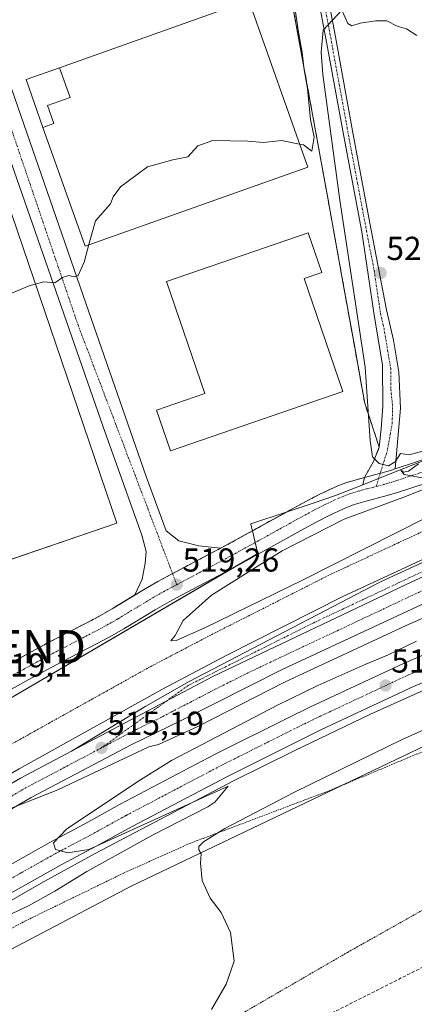
# Model space of a CAD drawing. Units: metres. Extents: x 576509 to 579944, y 4749677 to 4752031.
# Drawn here: x 577885 to 578004, y 4750814 to 4751111 of the extents above; entities that cross this region are included whole.
import ezdxf
from ezdxf.enums import TextEntityAlignment as Align

# ---------------------------------------------------------------- set-up
doc = ezdxf.new("R2010")
doc.units = ezdxf.units.M
doc.header["$MEASUREMENT"] = 0
for name, pattern in [('TRAZO_Y_PUNTO', [1, 0.5, -0.25, 0, -0.25]), ('TRAZOS', [0.75, 0.5, -0.25]), ('TRAZOSX2', [1.5, 1, -0.5])]:
    doc.linetypes.add(name, pattern=pattern)
doc.layers.get('0').update_dxf_attribs({"lineweight": 5})
for name, color, linetype, lineweight in [('Alambrada', 19, 'TRAZOS', 0), ('Arcén (en calzada doble)', 9, 'Continuous', 13), ('Camino', 19, 'Continuous', 0), ('Camino Cxs', 19, 'Continuous', 0), ('Camino eje', 39, 'TRAZO_Y_PUNTO', 13), ('Carretera de calzada doble', 1, 'Continuous', 13), ('Carretera de calzada doble Cxs', 1, 'Continuous', 13), ('Carretera de calzada doble eje', 1, 'TRAZO_Y_PUNTO', 0), ('Carretera de calzada única', 19, 'Continuous', 13), ('Carretera de calzada única Cxs', 19, 'Continuous', 13), ('Carretera de calzada única eje', 19, 'TRAZO_Y_PUNTO', 0), ('Carátula', 7, 'Continuous', 5), ('Conducción de hidrocarburos lineal', 6, 'TRAZOSX2', 0), ('Curva de nivel normal', 36, 'Continuous', 0), ('Edificación industrial', 135, 'Continuous', 13), ('Edificación industrial Cxs', 135, 'Continuous', 13), ('Núcleo urbano', 19, 'Continuous', 0), ('Núcleo urbano CxS', 19, 'Continuous', 0), ('Obra de contención lineal', 1, 'TRAZOSX2', 13), ('Prado', 92, 'Continuous', 0), ('Prado CxS', 92, 'Continuous', 0), ('Punto de cota en terreno', 7, 'Continuous', 0), ('Recinto industrial', 135, 'TRAZOSX2', 0), ('Recinto industrial CxS', 135, 'Continuous', 0), ('Rótulo de punto de cota en terreno', 19, 'Continuous', 0), ('Torre de tendido puntual', 7, 'Continuous', 0), ('Vía urbana Cxs', 5, 'Continuous', 0), ('Vía urbana eje', 5, 'TRAZO_Y_PUNTO', 0)]:
    doc.layers.add(name, color=color, linetype=linetype, lineweight=lineweight)
doc.styles.add('Arial', font='txt', dxfattribs={"height": 0.2})

# ---------------------------------------------------------------- blocks, each defined once
blk = doc.blocks.new('*U150')
at = {"layer": 'Prado CxS', "color": 92, "linetype": 'Continuous', "lineweight": 0}
blk.add_polyline3d([(577769.77, 4750645.61, 511.11), (577764.7, 4750659.72, 512.47), (577761.32, 4750669.13, 513.44), (577757.71, 4750679.2, 515.12), (577754.33, 4750688.61, 516.51), (577750.96, 4750698.03, 517.89), (577749.28, 4750702.73, 517.9), (577747.6, 4750707.44, 517.85), (577745.92, 4750712.15, 517.9), (577744.24, 4750716.86, 517.97), (577743.2, 4750719.79, 517.98), (577741.54, 4750724.51, 517.92), (577739.88, 4750729.22, 517.79), (577738.84, 4750732.18, 517.51), (577738.22, 4750733.94, 517.17), (577736.57, 4750738.66, 515.01), (577734.92, 4750743.38, 512.89), (577734.81, 4750743.68, 512.82), (577807.28, 4750788.47, 515.18), (577846.06, 4750811.33, 516.11), (577918.95, 4750849.65, 518.66), (578078.61, 4750925.92, 519.63)], dxfattribs=at)
blk = doc.blocks.new('*U161')
at = {"layer": 'Prado CxS', "color": 92, "linetype": 'Continuous', "lineweight": 0}
blk.add_polyline3d([(578341.64, 4751156.54, 508.28), (578254.09, 4751093.61, 513.19), (578188.82, 4751054.75, 519.01), (578174.25, 4751065.16, 520.82), (578146.55, 4751064.24, 518.43), (578103.16, 4751024.54, 519.32), (578084.75, 4751012.8, 520.29), (578031.96, 4750987.85, 520.17), (578000.34, 4750975.31, 519.91), (577988.78, 4750970.72, 519.83), (577989.31, 4750972.93, 519.83), (577991.99, 4750977.76, 519.92), (577993.78, 4750982.05, 520.13), (577989.39, 4750995.37, 518.99), (577988.62, 4750999.67, 518.49), (577986.46, 4751011.63, 517.18), (577983.09, 4751030.31, 517.49), (577978.24, 4751057.25, 516.85), (577965.24, 4751128.72, 514.11)], dxfattribs=at)
blk = doc.blocks.new('*U164')
at = {"layer": 'Núcleo urbano CxS', "color": 19, "linetype": 'Continuous', "lineweight": 0}
for points in [[(578307.26, 4751048.46, 513.3), (578249.37, 4751003.46, 518.15), (578175.72, 4750970.01, 522.02), (578078.61, 4750925.92, 519.63), (577918.95, 4750849.65, 518.66), (577846.06, 4750811.33, 516.11), (577807.28, 4750788.47, 515.18), (577734.81, 4750743.68, 512.82), (577696.15, 4750710.01, 511.81), (577648.52, 4750659.21, 505.04)], [(577590.24, 4750702.65, 502.1), (577668.76, 4750754.14, 513.22), (577719.56, 4750798.92, 517.8), (577701.48, 4750839.39, 516.4), (577746.22, 4750849.09, 516.64), (577762.1, 4750841.92, 517.22), (577797.96, 4750860.98, 517.47), (577873.68, 4750901.21, 518.87), (577957.13, 4750950.03, 519.49), (577955.51, 4750956.84, 519.49), (577955.06, 4750958.73, 519.5), (577955, 4750958.97, 519.5), (577965.97, 4750962.62, 519.6), (577973.81, 4750965.22, 519.68), (577980.61, 4750967.48, 519.73), (577988.78, 4750970.72, 519.83), (578000.34, 4750975.31, 519.91), (578031.96, 4750987.85, 520.17)]]:
    blk.add_polyline3d(points, dxfattribs=at)
blk = doc.blocks.new('*U194')
at = {"layer": 'Curva de nivel normal', "color": 36, "linetype": 'Continuous', "lineweight": 0}
blk.add_polyline3d([(578026.69, 4750905.47, 520), (578000.83, 4750894, 520), (577968.23, 4750878, 520), (577947.2, 4750866.99, 520), (577940.76, 4750863.01, 520), (577939.34, 4750861.64, 520), (577939.33, 4750860.58, 520), (577940.03, 4750859.38, 520), (577939.82, 4750856.57, 520), (577940.34, 4750851.38, 520), (577942.74, 4750846.01, 520), (577946.09, 4750841.71, 520), (577948.86, 4750835.69, 520), (577950.03, 4750826.96, 520), (577947.62, 4750820.02, 520), (577943.18, 4750812.44, 520)], dxfattribs=at)
blk = doc.blocks.new('*U202')
at = {"layer": 'Curva de nivel normal', "color": 36, "linetype": 'Continuous', "lineweight": 0}
blk.add_polyline3d([(577879.81, 4750839.86, 515), (577887.99, 4750843.74, 515), (577895.91, 4750848.12, 515), (577905.57, 4750854.03, 515), (577925.4, 4750864.98, 515), (577942.11, 4750873.54, 515), (577944.23, 4750874.99, 515), (577948.23, 4750879.81, 515), (577906.15, 4750860.64, 515), (577899.87, 4750859.7, 515), (577896.17, 4750860.68, 515), (577895.51, 4750862.75, 515), (577899.53, 4750866.88, 515), (577921.77, 4750881.66, 515), (577931.11, 4750887.56, 515), (577962.9, 4750904.12, 515), (577975.23, 4750910.13, 515), (577989.72, 4750916.63, 515), (577996.22, 4750919.3, 515), (578005.05, 4750923.55, 515)], dxfattribs=at)
blk = doc.blocks.new('5PATER')
at = {"layer": 'Carátula', "linetype": 'Continuous', "lineweight": 5}
h = blk.add_hatch(color=250, dxfattribs=at)
edge = h.paths.add_edge_path()
edge.add_ellipse((0, 0.01), major_axis=(-1.33, -1.34), ratio=0.999422, start_angle=0, end_angle=360)
blk = doc.blocks.new('*U232')
at = {"layer": 'Vía urbana Cxs', "color": 5, "linetype": 'Continuous', "lineweight": 0}
blk.add_polyline3d([(577871.32, 4751123.28, 512.15), (577882.04, 4751092.59, 513.05), (577905.32, 4751025.52, 515.25), (577923.45, 4750973.26, 517.18), (577929.53, 4750956.86, 518.27), (577933.37, 4750953.81, 518.6), (577939.32, 4750952.36, 519.07), (577945.93, 4750951.59, 519.37), (577945.93, 4750951.59, 519.37), (577932.59, 4750944.55, 519.12), (577931.43, 4750943.92, 519.13), (577926.97, 4750941.52, 519.1), (577922.65, 4750939.02, 519.12), (577920.1, 4750937.48, 519.15), (577922.26, 4750942.3, 519), (577923.18, 4750947.07, 518.71), (577923.45, 4750950.64, 518.46), (577922.12, 4750955.53, 518.1), (577910.48, 4750988.21, 516.47), (577873.31, 4751094.84, 512.91), (577863.39, 4751123.01, 512.14)], dxfattribs=at)
blk = doc.blocks.new('5TTEND')
blk.add_text('5TTEND', height=10).set_placement((0, 0), align=Align.MIDDLE_CENTER)

msp = doc.modelspace()

# ---------------------------------------------------------------- linework, layer by layer
at = {"layer": 'Alambrada', "color": 19, "linetype": 'TRAZOS', "lineweight": 0}
for points in [[(578173.46, 4750984.87, 522.03), (578168.59, 4750969.22, 523.48), (578138.05, 4750955.64, 520.52), (578101.62, 4750938.6, 519.74), (578073.17, 4750922.76, 523.47), (578054.21, 4750913.17, 521.83), (578020.62, 4750895.97, 523.11), (577978.34, 4750878.29, 522.28), (577936.21, 4750862.36, 519.54), (577916.53, 4750853.49, 518.56), (577887.1, 4750839.17, 517.27), (577856.82, 4750822.92, 515.76), (577843.89, 4750815.09, 515.84), (577827.62, 4750803.57, 516.18), (577799.49, 4750784.36, 515.18), (577784.26, 4750773.25, 515.98), (577754.02, 4750747.82, 517.58), (577735.21, 4750732.85, 529.74), (577742.69, 4750711.9, 530.32), (577750.3, 4750692.22, 522.45)], [(578007.23, 4750956.82, 518.12), (578003.23, 4750954.96, 518.27), (577999.23, 4750953.09, 518.42), (577995.24, 4750951.23, 518.67), (577991.24, 4750949.37, 518.77), (577987.24, 4750947.51, 518.75), (577983.24, 4750945.64, 519.01), (577979.24, 4750943.78, 519.03), (577974.87, 4750941.57, 519.89), (577970.5, 4750939.36, 519.12), (577966.13, 4750937.15, 518.92), (577961.77, 4750934.94, 518.91), (577957.4, 4750932.72, 518.39), (577953.03, 4750930.51, 518.73), (577948.66, 4750928.3, 518.69), (577944.29, 4750926.09, 518.72), (577940.34, 4750924.02, 518.63), (577936.38, 4750921.95, 518.57), (577932.43, 4750919.87, 518.53), (577928.47, 4750917.8, 518.64), (577924.52, 4750915.73, 519.09), (577920.21, 4750913.32, 518.65), (577915.89, 4750910.92, 518.6), (577911.58, 4750908.51, 518.55), (577907.26, 4750906.1, 518.28), (577902.95, 4750903.7, 518.28), (577898.64, 4750901.29, 517.97), (577894.32, 4750898.88, 517.62), (577890.01, 4750896.47, 518.24), (577885.69, 4750894.07, 517.42), (577881.38, 4750891.66, 517.23)], [(578070.17, 4750623.35, 527.17), (578070.94, 4750624.76, 527.09), (578079.94, 4750639.09, 527.55), (578098.1, 4750663.97, 526.15), (578110.26, 4750684.36, 526.08), (578118.46, 4750699.81, 526.61), (578124.57, 4750712.36, 526.86), (578145.57, 4750763.56, 526.28), (578156.98, 4750786.84, 525.87), (578165.14, 4750802.21, 525.59), (578171.42, 4750816.05, 525.24), (578110.89, 4750817.16, 525.26), (578052.21, 4750818.76, 522.75), (578048.5, 4750819.89, 522.79), (578041.3, 4750830.29, 523.05), (578029.1, 4750854.93, 523.48), (577984.21, 4750829.65, 521.72), (577928.94, 4750797.64, 520.67), (577870.21, 4750764.13, 517.06), (577807.85, 4750727.58, 518.05), (577755.05, 4750696.46, 519.87), (577750.3, 4750692.22, 522.45)]]:
    msp.add_polyline3d(points, dxfattribs=at)
at = {"layer": 'Arcén (en calzada doble)', "color": 9, "linetype": 'Continuous', "lineweight": 13}
for points in [[(578172.88, 4751033.11, 513.72), (578154.85, 4751022.6, 513.82), (578142.57, 4751015.52, 513.97), (578111.21, 4750998.43, 514.19), (578075.17, 4750980.35, 514.73), (578050.78, 4750968.46, 514.68), (578014.44, 4750951.73, 515.18), (577982.58, 4750936.89, 515.37), (577947.8, 4750919.29, 515.49), (577928.17, 4750909, 515.36), (577885.17, 4750885.01, 515.17), (577843.89, 4750861.06, 514.87), (577821.78, 4750847.57, 514.59), (577785.01, 4750824.51, 514.14), (577767.76, 4750812.99, 513.81), (577747.92, 4750799.09, 513.6), (577716.92, 4750776.67, 512.89), (577703.08, 4750766.02, 512.7), (577687.64, 4750753.91, 512.31), (577672.92, 4750742.26, 511.9), (577660.69, 4750732.74, 511.59), (577647.14, 4750721.29, 511.24)], [(578173.41, 4750989.32, 515.82), (578166.64, 4750985.73, 514.17), (578130.51, 4750967.47, 514.69), (578097.8, 4750950.72, 514.95), (578055.1, 4750930.26, 515.17), (577991.1, 4750901.49, 515.07), (577968.14, 4750890.51, 514.98), (577950.03, 4750881.51, 515.26), (577907.91, 4750859.35, 514.8), (577891.78, 4750850.49, 514.68), (577874.14, 4750840.42, 514.6), (577858.12, 4750830.55, 514.45), (577840.21, 4750819.75, 514.21), (577822.23, 4750808.5, 514.09), (577800.94, 4750794.66, 513.7), (577784.76, 4750783.61, 513.47), (577770.55, 4750773.79, 513.16), (577757.23, 4750764.42, 513.07), (577740.89, 4750752.74, 512.78), (577722.94, 4750739.14, 512.3), (577707.42, 4750727.1, 512.03), (577691.44, 4750714.9, 511.57), (577658.19, 4750686.65, 510.54), (577630.21, 4750662.39, 509.64)]]:
    msp.add_polyline3d(points, dxfattribs=at)
at = {"layer": 'Camino', "color": 19, "linetype": 'Continuous', "lineweight": 0}
for points in [[(577989.31, 4750972.93, 519.83), (577991.99, 4750977.76, 519.92), (577993.78, 4750982.05, 520.13), (577994.32, 4750987.59, 520.45), (577994.87, 4750994.4, 520.61), (577994.74, 4751006.89, 521.19), (577992.35, 4751021.33, 521.53), (577988.53, 4751047.07, 521.2), (577983.06, 4751075.92, 520.8), (577977.7, 4751105.41, 520.05), (577967.76, 4751157.55, 518.46), (577960.06, 4751202.57, 517.06), (577947.67, 4751267.9, 516.63), (577942.96, 4751297.34, 516.21), (577941.89, 4751307.18, 516.09), (577941.94, 4751313, 516), (577942.73, 4751318.2, 515.73), (577944.88, 4751324.1, 515.76), (577948.72, 4751329.67, 515.54), (577959.64, 4751340.46, 515.01), (577973.26, 4751352.19, 513.73)], [(577975.11, 4751349.96, 513.42), (577961.61, 4751338.33, 514.89), (577950.95, 4751327.8, 515.63), (577947.47, 4751322.76, 515.82), (577945.55, 4751317.48, 515.87), (577944.83, 4751312.76, 515.94), (577944.79, 4751307.33, 516.01), (577945.83, 4751297.73, 516.2), (577950.53, 4751268.4, 516.59), (577962.91, 4751203.09, 517.57), (577970.61, 4751158.07, 518.43), (577980.55, 4751105.94, 520.08), (577985.91, 4751076.45, 520.88), (577991.37, 4751047.61, 521.36), (577995.95, 4751023.49, 521.61), (577998.07, 4751014.37, 521.69), (577999.67, 4751004.69, 521.51), (578000.22, 4750993.84, 520.94), (577998.58, 4750975.53, 519.95)], [(577989.31, 4750972.93, 519.83), (577994.27, 4750974.22, 519.92), (577997.16, 4750975.06, 519.97), (577998.58, 4750975.53, 519.95)]]:
    msp.add_polyline3d(points, dxfattribs=at)
at = {"layer": 'Camino Cxs', "color": 19, "linetype": 'Continuous', "lineweight": 0}
msp.add_polyline3d([(577970.61, 4751158.07, 518.43), (577980.55, 4751105.94, 520.08), (577985.91, 4751076.45, 520.88), (577991.37, 4751047.61, 521.36), (577995.95, 4751023.49, 521.61), (577998.07, 4751014.37, 521.69), (577999.67, 4751004.69, 521.51), (578000.22, 4750993.84, 520.94), (577998.58, 4750975.53, 519.95), (577997.16, 4750975.06, 519.97), (577994.27, 4750974.22, 519.92), (577989.31, 4750972.93, 519.83), (577991.99, 4750977.76, 519.92), (577993.78, 4750982.05, 520.13), (577994.32, 4750987.59, 520.45), (577994.87, 4750994.4, 520.61), (577994.74, 4751006.89, 521.19), (577992.35, 4751021.33, 521.53), (577988.53, 4751047.07, 521.2), (577983.06, 4751075.92, 520.8), (577977.7, 4751105.41, 520.05), (577967.76, 4751157.55, 518.46)], dxfattribs=at)
at = {"layer": 'Camino eje', "color": 39, "linetype": 'TRAZO_Y_PUNTO', "lineweight": 13}
msp.add_polyline3d([(577969.19, 4751157.81, 518.45), (577979.13, 4751105.68, 520.07), (577984.49, 4751076.19, 520.84), (577987.22, 4751061.76, 521.12), (577989.95, 4751047.34, 521.28), (577992.24, 4751035.28, 521.62), (577994.15, 4751022.41, 521.59), (577995.21, 4751017.85, 521.56), (577997.21, 4751005.79, 521.54), (577997.27, 4750999.45, 521.26), (577997.72, 4750995.2, 521.03), (577997.71, 4750989.55, 520.78), (577996.28, 4750981.33, 520.26), (577992.84, 4750970.24, 519.86)], dxfattribs=at)
at = {"layer": 'Carretera de calzada doble', "color": 1, "linetype": 'Continuous', "lineweight": 13}
for points in [[(577900.96, 4750890.38, 515.22), (577943.53, 4750912.85, 515.42), (578003.63, 4750941.41, 515.32), (578059.2, 4750966.66, 514.9), (578123.02, 4750998.77, 514.34), (578170.2, 4751025.51, 513.79), (578172.96, 4751027.19, 513.76)], [(578173.06, 4751018.3, 513.94), (578168.13, 4751015.08, 513.99), (578158.01, 4751009.39, 514.11), (578127.69, 4750992.83, 514.43), (578110.34, 4750983.7, 514.6), (578083.3, 4750969.87, 514.81), (578040.2, 4750949.48, 515.08), (578024.35, 4750942.77, 515.15), (578012.2, 4750937.23, 515.18), (577964.5, 4750914.97, 515.21), (577933.98, 4750899.61, 515.16), (577919, 4750892.31, 515.13), (577888.81, 4750876.37, 514.97), (577829.69, 4750841.89, 514.5), (577774.29, 4750806.14, 513.76), (577718.89, 4750766.3, 512.74), (577663.42, 4750723.04, 511.45), (577615.78, 4750681.61, 510.03)], [(578126.01, 4750967.39, 514.71), (578121.13, 4750964.75, 514.79), (578107.61, 4750957.96, 514.89), (578090.49, 4750949.44, 515.07), (578078.38, 4750943.33, 515.14), (578055.91, 4750932.91, 515.24), (578038.36, 4750924.9, 515.21), (578017.89, 4750915.72, 515.15), (578004.13, 4750909.91, 515.14), (577976.34, 4750896.87, 515.08), (577969.69, 4750893.61, 515.12), (577947.8, 4750882.64, 515.12), (577919.27, 4750867.63, 514.95), (577908.61, 4750861.76, 514.89), (577897.84, 4750856.06, 514.84), (577877.58, 4750844.67, 514.69), (577860.35, 4750834.74, 514.55), (577839.11, 4750821.6, 514.32), (577814.36, 4750806.04, 513.96), (577781.53, 4750783.86, 513.54), (577737.49, 4750752.3, 512.73), (577681.93, 4750709.02, 511.41), (577635.69, 4750670.22, 510.12)], [(577627.13, 4750673.82, 510.05), (577678.61, 4750717.42, 511.53), (577722.05, 4750752.06, 512.58), (577759.01, 4750778.46, 513.31), (577783.71, 4750795.36, 513.71), (577810.28, 4750812.46, 514.15), (577835.08, 4750828.05, 514.44), (577856.45, 4750841.27, 514.6), (577873.82, 4750851.28, 514.78), (577894.2, 4750862.74, 514.93), (577905, 4750868.45, 515.01), (577915.66, 4750874.33, 515.02), (577944.32, 4750889.41, 515.15), (577966.31, 4750900.43, 515.2), (577973.05, 4750903.73, 515.2), (578001.03, 4750916.86, 515.2), (578014.85, 4750922.7, 515.22)], [(577249.8, 4750298.11, 505.91), (577278.55, 4750322.93, 505.11), (577322.46, 4750365.77, 504.21), (577365.52, 4750413.25, 503.81), (577409.01, 4750466.5, 504.08), (577447.25, 4750515.27, 504.71), (577481.4, 4750555.68, 505.68), (577519.37, 4750597.62, 506.94), (577559.76, 4750638.7, 508.44), (577605.07, 4750681.2, 509.99), (577659.15, 4750728.22, 511.61), (577714.87, 4750771.67, 512.91), (577770.51, 4750811.68, 513.91), (577826.18, 4750847.61, 514.68), (577885.55, 4750882.24, 515.14), (577900.96, 4750890.38, 515.22)]]:
    msp.add_polyline3d(points, dxfattribs=at)
at = {"layer": 'Carretera de calzada doble Cxs', "color": 1, "linetype": 'Continuous', "lineweight": 13}
for points in [[(577605.07, 4750681.2, 509.99), (577659.15, 4750728.22, 511.61), (577714.87, 4750771.67, 512.91), (577770.51, 4750811.68, 513.91), (577826.18, 4750847.61, 514.68), (577885.55, 4750882.24, 515.14), (577900.96, 4750890.38, 515.22), (577943.53, 4750912.85, 515.42), (578003.63, 4750941.41, 515.32), (578059.2, 4750966.66, 514.9)], [(578012.2, 4750937.23, 515.18), (577964.5, 4750914.97, 515.21), (577933.98, 4750899.61, 515.16), (577919, 4750892.31, 515.13), (577888.81, 4750876.37, 514.97), (577829.69, 4750841.89, 514.5), (577774.29, 4750806.14, 513.76), (577718.89, 4750766.3, 512.74), (577663.42, 4750723.04, 511.45), (577615.78, 4750681.61, 510.03)], [(577627.13, 4750673.82, 510.05), (577678.61, 4750717.42, 511.53), (577722.05, 4750752.06, 512.58), (577759.01, 4750778.46, 513.31), (577783.71, 4750795.36, 513.71), (577810.28, 4750812.46, 514.15), (577835.08, 4750828.05, 514.44), (577856.45, 4750841.27, 514.6), (577873.82, 4750851.28, 514.78), (577894.2, 4750862.74, 514.93), (577905, 4750868.45, 515.01), (577915.66, 4750874.33, 515.02), (577944.32, 4750889.41, 515.15), (577966.31, 4750900.43, 515.2), (577973.05, 4750903.73, 515.2), (578001.03, 4750916.86, 515.2), (578014.85, 4750922.7, 515.22)], [(578017.89, 4750915.72, 515.15), (578004.13, 4750909.91, 515.14), (577976.34, 4750896.87, 515.08), (577969.69, 4750893.61, 515.12), (577947.8, 4750882.64, 515.12), (577919.27, 4750867.63, 514.95), (577908.61, 4750861.76, 514.89), (577897.84, 4750856.06, 514.84), (577877.58, 4750844.67, 514.69), (577860.35, 4750834.74, 514.55), (577839.11, 4750821.6, 514.32), (577814.36, 4750806.04, 513.96), (577781.53, 4750783.86, 513.54), (577737.49, 4750752.3, 512.73), (577681.93, 4750709.02, 511.41), (577635.69, 4750670.22, 510.12)]]:
    msp.add_polyline3d(points, dxfattribs=at)
at = {"layer": 'Carretera de calzada doble eje', "color": 1, "linetype": 'TRAZO_Y_PUNTO', "lineweight": 0}
for points in [[(578007.91, 4750939.32, 515.28), (578002, 4750936.56, 515.32), (577998.24, 4750934.78, 515.34), (577994.49, 4750932.99, 515.33), (577988.58, 4750930.23, 515.37), (577981.06, 4750926.66, 515.37), (577975.05, 4750923.86, 515.37), (577969.04, 4750921.05, 515.38), (577954.01, 4750913.91, 515.38), (577942.49, 4750908.11, 515.33), (577939.83, 4750906.71, 515.32), (577937.17, 4750905.3, 515.31), (577933.43, 4750903.42, 515.31), (577930.77, 4750902.02, 515.29), (577928.11, 4750900.61, 515.27), (577920.62, 4750896.96, 515.26), (577909.98, 4750891.34, 515.2)], [(577812.32, 4750809.25, 514.11), (577824.72, 4750817.04, 514.27), (577837.09, 4750824.82, 514.43), (577847.72, 4750831.39, 514.53), (577858.4, 4750838, 514.64), (577867.08, 4750843.01, 514.72), (577875.7, 4750847.97, 514.79), (577885.83, 4750853.67, 514.85), (577896.02, 4750859.4, 514.96), (577901.42, 4750862.25, 514.97), (577906.81, 4750865.1, 515.01), (577912.13, 4750868.04, 515.01), (577917.47, 4750870.98, 515.02), (577931.79, 4750878.52, 515.13), (577946.06, 4750886.02, 515.16), (577957.06, 4750891.53, 515.2), (577968, 4750897.02, 515.21), (577971.32, 4750898.65, 515.23), (577974.7, 4750900.3, 515.19), (577988.59, 4750906.82, 515.22), (578002.58, 4750913.38, 515.24), (578009.49, 4750916.3, 515.23)], [(577909.98, 4750891.34, 515.2), (577904.93, 4750888.68, 515.2), (577899.88, 4750886.01, 515.16), (577892.17, 4750881.94, 515.16), (577887.18, 4750879.3, 515.09), (577877.34, 4750873.56, 515.02), (577867.49, 4750867.82, 514.96), (577837.81, 4750850.51, 514.71), (577827.93, 4750844.75, 514.61), (577790.2, 4750820.4, 514.13), (577772.4, 4750808.91, 513.88), (577716.88, 4750768.98, 512.88), (577703.01, 4750758.17, 512.58), (577661.29, 4750725.63, 511.57), (577649.38, 4750715.27, 511.24)]]:
    msp.add_polyline3d(points, dxfattribs=at)
at = {"layer": 'Carretera de calzada única', "color": 19, "linetype": 'Continuous', "lineweight": 13}
for points in [[(577900.96, 4750890.38, 515.22), (577923.4, 4750903.89, 515.35), (577936.41, 4750911.33, 515.33), (577994.17, 4750941.41, 515.26), (578047.93, 4750966.21, 514.76), (578113.45, 4750998.69, 514.25), (578172.9, 4751031.94, 513.72)], [(577900.96, 4750890.38, 515.22), (577943.53, 4750912.85, 515.42), (578003.63, 4750941.41, 515.32), (578059.2, 4750966.66, 514.9), (578123.02, 4750998.77, 514.34), (578170.2, 4751025.51, 513.79), (578172.96, 4751027.19, 513.76)], [(577998.58, 4750975.53, 519.95), (578009.66, 4750979.18, 520.01)], [(577989.31, 4750972.93, 519.83), (577994.27, 4750974.22, 519.92), (577997.16, 4750975.06, 519.97), (577998.58, 4750975.53, 519.95)], [(578011.96, 4750972.58, 520.15), (577999.23, 4750968.39, 519.85), (577996.13, 4750967.48, 519.93), (577989.39, 4750965.72, 519.8), (577985.89, 4750964.66, 519.7), (577982.98, 4750963.52, 519.69), (577978.71, 4750961.51, 519.83), (577975.34, 4750959.77, 519.63), (577974.71, 4750959.43, 519.62), (577970.15, 4750956.94, 519.73), (577950.95, 4750946.33, 519.49), (577933.94, 4750937.3, 519.3), (577930.38, 4750935.42, 519.2), (577926.21, 4750933.01, 519.19), (577916.76, 4750927.3, 519.19), (577912.32, 4750924.78, 519.15), (577908.67, 4750922.84, 519.17), (577898.04, 4750917.34, 519.13), (577888.12, 4750911.97, 519.13), (577879.41, 4750907.18, 519.1)], [(577945.93, 4750951.59, 519.37), (577947.63, 4750952.48, 519.4), (577966.79, 4750963.07, 519.6), (577972.06, 4750965.94, 519.68), (577975.61, 4750967.78, 519.7), (577980.14, 4750969.91, 519.77), (577981.79, 4750970.6, 519.79), (577983.67, 4750971.29, 519.8), (577987.49, 4750972.45, 519.8), (577989.31, 4750972.93, 519.83)], [(577920.1, 4750937.48, 519.15), (577922.65, 4750939.02, 519.12), (577926.97, 4750941.52, 519.1), (577931.43, 4750943.92, 519.13), (577932.59, 4750944.55, 519.12), (577945.93, 4750951.59, 519.37)], [(577883.43, 4750917.36, 519.01), (577884.77, 4750918.1, 519.01), (577894.77, 4750923.52, 519.1), (577905.43, 4750929.03, 519.17), (577908.96, 4750930.9, 519.19), (577913.23, 4750933.33, 519.2), (577920.1, 4750937.48, 519.15)]]:
    msp.add_polyline3d(points, dxfattribs=at)
at = {"layer": 'Carretera de calzada única Cxs', "color": 19, "linetype": 'Continuous', "lineweight": 13}
msp.add_polyline3d([(578172.96, 4751027.19, 513.76), (578170.2, 4751025.51, 513.79), (578123.02, 4750998.77, 514.34), (578059.2, 4750966.66, 514.9), (578003.63, 4750941.41, 515.32), (577943.53, 4750912.85, 515.42), (577900.96, 4750890.38, 515.22), (577923.4, 4750903.89, 515.35), (577936.41, 4750911.33, 515.33), (577994.17, 4750941.41, 515.26), (578047.93, 4750966.21, 514.76), (578113.45, 4750998.69, 514.25), (578172.9, 4751031.94, 513.72), (578172.96, 4751027.19, 513.76)], close=True, dxfattribs=at)
for points in [[(577884.77, 4750918.1, 519.01), (577894.77, 4750923.52, 519.1), (577905.43, 4750929.03, 519.17), (577908.96, 4750930.9, 519.19), (577913.23, 4750933.33, 519.2), (577920.1, 4750937.48, 519.15), (577922.65, 4750939.02, 519.12), (577926.97, 4750941.52, 519.1), (577931.43, 4750943.92, 519.13), (577932.59, 4750944.55, 519.12), (577945.93, 4750951.59, 519.37), (577947.63, 4750952.48, 519.4), (577966.79, 4750963.07, 519.6), (577972.06, 4750965.94, 519.68), (577975.61, 4750967.78, 519.7), (577980.14, 4750969.91, 519.77), (577981.79, 4750970.6, 519.79), (577983.67, 4750971.29, 519.8), (577987.49, 4750972.45, 519.8), (577989.31, 4750972.93, 519.83), (577994.27, 4750974.22, 519.92), (577997.16, 4750975.06, 519.97), (577998.58, 4750975.53, 519.95), (578009.66, 4750979.18, 520.01)], [(578011.96, 4750972.58, 520.15), (577999.23, 4750968.39, 519.85), (577996.13, 4750967.48, 519.93), (577989.39, 4750965.72, 519.8), (577985.89, 4750964.66, 519.7), (577982.98, 4750963.52, 519.69), (577978.71, 4750961.51, 519.83), (577975.34, 4750959.77, 519.63), (577974.71, 4750959.43, 519.62), (577970.15, 4750956.94, 519.73), (577950.95, 4750946.33, 519.49), (577933.94, 4750937.3, 519.3), (577930.38, 4750935.42, 519.2), (577926.21, 4750933.01, 519.19), (577916.76, 4750927.3, 519.19), (577912.32, 4750924.78, 519.15), (577908.67, 4750922.84, 519.17), (577898.04, 4750917.34, 519.13), (577888.12, 4750911.97, 519.13), (577879.41, 4750907.18, 519.1)]]:
    msp.add_polyline3d(points, dxfattribs=at)
at = {"layer": 'Carretera de calzada única eje', "color": 19, "linetype": 'TRAZO_Y_PUNTO', "lineweight": 0}
for points in [[(578172.93, 4751029.57, 513.73), (578151.6, 4751016.95, 513.96), (578115.59, 4750997.04, 514.34), (578076.92, 4750977.89, 514.69), (578021.87, 4750951.62, 515.17), (577974.3, 4750929.25, 515.43), (577936.11, 4750910.17, 515.35), (577909.98, 4750891.34, 515.2)], [(577992.84, 4750970.24, 519.86), (577995.2, 4750970.85, 519.88), (577998.2, 4750971.73, 519.91), (578010.81, 4750975.88, 520.01)], [(577932.69, 4750940.59, 519.24), (577949.29, 4750949.41, 519.42), (577968.47, 4750960.01, 519.62), (577973.7, 4750962.86, 519.65), (577977.16, 4750964.65, 519.69), (577981.56, 4750966.72, 519.72), (577984.78, 4750967.98, 519.78), (577988.44, 4750969.09, 519.83), (577992.84, 4750970.24, 519.86)], [(577871.72, 4750906.85, 519.04), (577875.42, 4750908.93, 519.09), (577877.71, 4750910.23, 519.07), (577886.45, 4750915.04, 519.11), (577896.41, 4750920.43, 519.13), (577907.05, 4750925.94, 519.18), (577910.64, 4750927.84, 519.17), (577915, 4750930.32, 519.18), (577924.43, 4750936.02, 519.18), (577928.68, 4750938.47, 519.25), (577932.69, 4750940.59, 519.24)]]:
    msp.add_polyline3d(points, dxfattribs=at)
at = {"layer": 'Conducción de hidrocarburos lineal', "color": 6, "linetype": 'TRAZOSX2', "lineweight": 0}
msp.add_polyline3d([(577837.54, 4750739.6, 517.2), (578035.02, 4750839.41, 523.05), (578185.49, 4750954.41, 522.15), (578216.02, 4750977.26, 521.13), (578357.17, 4751075.34, 509.67), (578461.6, 4751057.48, 509.82), (578627.35, 4751109.58, 506.21), (578748.08, 4751361.44, 515.81), (578796.59, 4751552.21, 520.23), (578957.64, 4751701.07, 524.82), (579170.93, 4751858.93, 521.83), (579300.94, 4751966.29, 520.03), (579367.01, 4752024.37, 514.73), (579367.02, 4752024.38, 514.73)], dxfattribs=at)
at = {"layer": 'Curva de nivel normal', "color": 36, "linetype": 'Continuous', "lineweight": 0}
for points in [[(577969.76, 4751073.51, 515), (577970.88, 4751073.28, 515), (577973.42, 4751071.37, 515), (577974.1, 4751075.61, 515), (577973.03, 4751080.99, 515), (577972.14, 4751090.3, 515), (577971.08, 4751095.96, 515), (577970.52, 4751101.18, 515), (577969.29, 4751107.94, 515), (577967.13, 4751123.3, 515)], [(578008.68, 4750981.36, 520), (578002.76, 4750979.74, 520), (578000.22, 4750980.13, 520), (577998.59, 4750977.68, 520), (577996.59, 4750976.47, 520), (577993.76, 4750977.2, 520), (577991.78, 4750979.12, 520), (577990.98, 4750984.06, 520), (577989.51, 4751006.18, 520), (577981.88, 4751056.62, 520), (577976.74, 4751094.48, 520), (577976.23, 4751101.22, 520), (577976.89, 4751107.89, 520), (577982.51, 4751113.92, 520), (577984.25, 4751109.89, 520), (577985.49, 4751109.21, 520), (577988.01, 4751109.99, 520), (577992.75, 4751110.71, 520), (577996.01, 4751110.75, 520), (577999.19, 4751109.07, 520), (578002.03, 4751108.32, 520), (578005.08, 4751106.33, 520)], [(577906.21, 4751043.19, 515), (577908.24, 4751050.39, 515), (577912.74, 4751055.46, 515), (577913.56, 4751057.63, 515), (577915.76, 4751060.67, 515), (577923.9, 4751066.67, 515), (577931.56, 4751068.76, 515), (577936.05, 4751069.67, 515), (577939.05, 4751073.04, 515), (577943.55, 4751074.62, 515), (577954.1, 4751074.46, 515), (577958.83, 4751074.05, 515), (577964.25, 4751074.65, 515), (577969.76, 4751073.51, 515)], [(577890.03, 4751031.23, 515), (577892.57, 4751031.93, 515), (577895.91, 4751031.65, 515), (577898.24, 4751033.27, 515), (577900.18, 4751033.85, 515), (577901.78, 4751033.47, 515), (577902.98, 4751033.92, 515), (577904.73, 4751037.91, 515), (577906.21, 4751043.19, 515)], [(577843.71, 4751011.53, 515), (577844.5, 4751012.66, 515), (577848.35, 4751014.96, 515), (577855.1, 4751017.38, 515), (577859.24, 4751019.17, 515), (577866.24, 4751021.86, 515), (577873.24, 4751024.97, 515), (577878.24, 4751026.64, 515), (577888.24, 4751030.74, 515), (577890.03, 4751031.23, 515)], [(578007.86, 4750972.64, 520), (578001.29, 4750973.82, 520), (578000.24, 4750975.11, 520), (578001.05, 4750974.59, 520), (578002.6, 4750974.86, 520), (578005.59, 4750977.09, 520)], [(578008.2, 4750960.94, 520), (577970.8, 4750942.1, 520), (577941.21, 4750927.58, 520), (577932.5, 4750923.8, 520), (577930.88, 4750923.69, 520), (577932.19, 4750925.24, 520), (577934.65, 4750929.8, 520), (577943.22, 4750937.41, 520), (577964.49, 4750950.82, 520), (577983.22, 4750960.33, 520), (578001.22, 4750966.96, 520), (578007.98, 4750969.7, 520)], [(578019.22, 4750935.93, 515), (578001.89, 4750928.3, 515), (577965.23, 4750911.19, 515), (577939.06, 4750897.83, 515), (577927.22, 4750892.34, 515), (577924.23, 4750891.66, 515), (577896.87, 4750878.67, 515), (577874.84, 4750870.08, 515)]]:
    msp.add_polyline3d(points, dxfattribs=at)
at = {"layer": 'Edificación industrial', "color": 135, "linetype": 'Continuous', "lineweight": 13}
for points in [[(577897.35, 4751096.58, 523.8), (577954.39, 4751116.82, 521.98), (577972.21, 4751066.61, 526.24), (577905.07, 4751042.78, 520.71), (577892.36, 4751078.58, 526.05)], [(577892.36, 4751078.58, 526.05), (577887.24, 4751092.99, 520.45), (577897.35, 4751096.58, 523.8)], [(577897.35, 4751096.58, 523.8), (577900.52, 4751087.62, 525.82), (577893.68, 4751085.19, 525.84), (577895.62, 4751079.74, 526.04), (577892.36, 4751078.58, 526.05)], [(577897.35, 4751096.58, 523.8), (577900.52, 4751087.62, 525.82), (577893.68, 4751085.19, 525.84), (577895.62, 4751079.74, 526.04), (577892.36, 4751078.58, 526.05)], [(577858.06, 4751085.85, 519.24), (577864.26, 4751067.7, 526.93), (577876.18, 4751071.77, 517.13), (577914.65, 4750959.15, 527.46), (577875.54, 4750945.79, 529.41)], [(577982.82, 4750998.92, 524.62), (577930.82, 4750981.01, 522.93), (577926.61, 4750993.23, 519.38), (577941.17, 4750998.24, 525.19), (577929.64, 4751032.04, 523.59), (577972.34, 4751046.74, 521.94), (577976.45, 4751034.8, 523.51), (577971.1, 4751032.96, 525.11), (577982.82, 4750998.92, 524.62)]]:
    msp.add_polyline3d(points, dxfattribs=at)
at = {"layer": 'Edificación industrial Cxs', "color": 135, "linetype": 'Continuous', "lineweight": 13}
for points in [[(577892.36, 4751078.58, 526.05), (577895.62, 4751079.74, 526.04), (577893.68, 4751085.19, 525.84), (577900.52, 4751087.62, 525.82), (577897.35, 4751096.58, 523.8), (577954.39, 4751116.82, 521.98), (577972.21, 4751066.61, 526.24), (577905.07, 4751042.78, 520.71), (577892.36, 4751078.58, 526.05)], [(577858.06, 4751085.85, 519.24), (577864.26, 4751067.7, 526.93), (577876.18, 4751071.77, 517.13), (577914.65, 4750959.15, 527.46), (577867.15, 4750942.92, 524.43), (577819.48, 4751082.46, 521.53), (577865.7, 4751099.21, 515.1), (577868.99, 4751089.58, 517.52), (577858.06, 4751085.85, 519.24)], [(577892.36, 4751078.58, 526.05), (577887.24, 4751092.99, 520.45), (577897.35, 4751096.58, 523.8), (577900.52, 4751087.62, 525.82), (577893.68, 4751085.19, 525.84), (577895.62, 4751079.74, 526.04), (577892.36, 4751078.58, 526.05)], [(577982.82, 4750998.92, 524.62), (577930.82, 4750981.01, 522.93), (577926.61, 4750993.23, 519.38), (577941.17, 4750998.24, 525.19), (577929.64, 4751032.04, 523.59), (577972.34, 4751046.74, 521.94), (577976.45, 4751034.8, 523.51), (577971.1, 4751032.96, 525.11), (577982.82, 4750998.92, 524.62)]]:
    msp.add_polyline3d(points, close=True, dxfattribs=at)
at = {"layer": 'Núcleo urbano', "color": 19, "linetype": 'Continuous', "lineweight": 0}
for points in [[(577920.04, 4751369.75, 510.31), (577927.47, 4751323.03, 510.53), (577933.35, 4751291.78, 511.39), (577937.13, 4751272.31, 511.34), (577942.4, 4751245.17, 511.75), (577943.26, 4751240.73, 512.12), (577951.93, 4751196.17, 512.32), (577954.27, 4751184.93, 512.69), (577955.02, 4751181.32, 512.68), (577957.5, 4751171.11, 513.6), (577965.24, 4751128.72, 514.11), (577978.24, 4751057.25, 516.85), (577983.09, 4751030.31, 517.49), (577986.46, 4751011.63, 517.18), (577988.61, 4750999.67, 518.49), (577989.39, 4750995.37, 518.99), (577993.78, 4750982.05, 520.13), (577991.99, 4750977.76, 519.92), (577989.31, 4750972.93, 519.83), (577988.78, 4750970.72, 519.83)], [(578341.64, 4751156.54, 508.28), (578254.09, 4751093.61, 513.19), (578188.82, 4751054.75, 519.01), (578179.61, 4751061.33, 521.22), (578177.66, 4751062.72, 521.22), (578175.03, 4751064.6, 520.98), (578174.25, 4751065.16, 520.82), (578146.55, 4751064.24, 518.43), (578103.15, 4751024.54, 519.32), (578084.74, 4751012.8, 520.29), (578076.72, 4751009.01, 520.5), (578031.96, 4750987.85, 520.17), (578000.34, 4750975.31, 519.91), (577993.59, 4750972.63, 519.89)], [(577993.59, 4750972.63, 519.89), (577988.78, 4750970.72, 519.83)], [(577988.78, 4750970.72, 519.83), (577980.61, 4750967.48, 519.73), (577973.81, 4750965.22, 519.68), (577965.97, 4750962.62, 519.6), (577955, 4750958.97, 519.5), (577955.06, 4750958.73, 519.5), (577955.51, 4750956.84, 519.49), (577956.35, 4750953.31, 519.48), (577957.13, 4750950.03, 519.49), (577949.47, 4750945.55, 519.46), (577873.68, 4750901.21, 518.87), (577797.96, 4750860.98, 517.47), (577797.77, 4750860.87, 517.47), (577771.1, 4750846.7, 517.1), (577762.1, 4750841.92, 517.22), (577746.22, 4750849.09, 516.64), (577701.48, 4750839.39, 516.4)], [(577988.78, 4750970.72, 519.83), (577980.61, 4750967.48, 519.73), (577973.81, 4750965.22, 519.68), (577965.97, 4750962.62, 519.6), (577955, 4750958.97, 519.5), (577955.06, 4750958.73, 519.5), (577955.51, 4750956.84, 519.49), (577956.35, 4750953.31, 519.48), (577957.13, 4750950.03, 519.49), (577949.47, 4750945.55, 519.46), (577873.68, 4750901.21, 518.87), (577797.96, 4750860.98, 517.47), (577797.77, 4750860.87, 517.47), (577771.1, 4750846.7, 517.1), (577762.1, 4750841.92, 517.22), (577746.22, 4750849.09, 516.64), (577701.48, 4750839.39, 516.4)], [(577734.81, 4750743.68, 512.82), (577793.14, 4750779.73, 514.91), (577807.28, 4750788.47, 515.18), (577846.06, 4750811.33, 516.11), (577918.95, 4750849.65, 518.66), (577982.9, 4750880.2, 521.82), (578078.61, 4750925.92, 519.63), (578079.83, 4750926.47, 519.56), (578175.71, 4750970.01, 522.02), (578175.72, 4750970.01, 522.02)]]:
    msp.add_polyline3d(points, dxfattribs=at)
at = {"layer": 'Núcleo urbano CxS', "color": 19, "linetype": 'Continuous', "lineweight": 0}
msp.add_polyline3d([(577965.24, 4751128.72, 514.11), (577978.24, 4751057.25, 516.85), (577983.09, 4751030.31, 517.49), (577986.46, 4751011.63, 517.18), (577988.62, 4750999.67, 518.49), (577989.39, 4750995.37, 518.99), (577993.78, 4750982.05, 520.13), (577991.99, 4750977.76, 519.92), (577989.31, 4750972.93, 519.83), (577988.78, 4750970.72, 519.83), (577988.78, 4750970.72, 519.83), (577980.61, 4750967.48, 519.73), (577973.81, 4750965.22, 519.68), (577965.97, 4750962.62, 519.6), (577955, 4750958.97, 519.5), (577955.06, 4750958.73, 519.5), (577955.51, 4750956.84, 519.49), (577957.13, 4750950.03, 519.49), (577873.68, 4750901.21, 518.87)], dxfattribs=at)
at = {"layer": 'Obra de contención lineal', "color": 1, "linetype": 'TRAZOSX2', "lineweight": 13}
msp.add_polyline3d([(577894.04, 4751472.48, 509.18), (577901.16, 4751461.03, 509.67), (577906.73, 4751448.34, 509.34), (577912.61, 4751416.16, 510.08), (577920.04, 4751369.75, 511.12), (577927.47, 4751323.03, 511.28), (577933.35, 4751291.78, 511.68), (577943.26, 4751240.73, 512.26), (577951.93, 4751196.17, 512.28), (577955.02, 4751181.32, 513.39), (577957.5, 4751171.11, 515), (577965.24, 4751128.72, 515.61), (577978.24, 4751057.25, 518.15), (577989.39, 4750995.37, 518.92)], dxfattribs=at)
at = {"layer": 'Prado', "color": 92, "linetype": 'Continuous', "lineweight": 0}
for points in [[(577920.04, 4751369.75, 510.31), (577927.47, 4751323.03, 510.53), (577933.35, 4751291.78, 511.39), (577937.13, 4751272.31, 511.34), (577942.4, 4751245.17, 511.75), (577943.26, 4751240.73, 512.12), (577951.93, 4751196.17, 512.32), (577954.27, 4751184.93, 512.69), (577955.02, 4751181.32, 512.68), (577957.5, 4751171.11, 513.6), (577965.24, 4751128.72, 514.11), (577978.24, 4751057.25, 516.85), (577983.09, 4751030.31, 517.49), (577986.46, 4751011.63, 517.18), (577988.61, 4750999.67, 518.49), (577989.39, 4750995.37, 518.99), (577993.78, 4750982.05, 520.13), (577991.99, 4750977.76, 519.92), (577989.31, 4750972.93, 519.83), (577988.78, 4750970.72, 519.83)], [(578341.64, 4751156.54, 508.28), (578254.09, 4751093.61, 513.19), (578188.82, 4751054.75, 519.01), (578179.61, 4751061.33, 521.22), (578177.66, 4751062.72, 521.22), (578175.03, 4751064.6, 520.98), (578174.25, 4751065.16, 520.82), (578146.55, 4751064.24, 518.43), (578103.15, 4751024.54, 519.32), (578084.74, 4751012.8, 520.29), (578076.72, 4751009.01, 520.5), (578031.96, 4750987.85, 520.17), (578000.34, 4750975.31, 519.91), (577993.59, 4750972.63, 519.89)], [(577993.59, 4750972.63, 519.89), (577988.78, 4750970.72, 519.83)], [(577734.81, 4750743.68, 512.82), (577793.14, 4750779.73, 514.91), (577807.28, 4750788.47, 515.18), (577846.06, 4750811.33, 516.11), (577918.95, 4750849.65, 518.66), (577982.9, 4750880.2, 521.82), (578078.61, 4750925.92, 519.63), (578079.83, 4750926.47, 519.56), (578175.71, 4750970.01, 522.02), (578175.72, 4750970.01, 522.02)]]:
    msp.add_polyline3d(points, dxfattribs=at)
at = {"layer": 'Recinto industrial', "color": 135, "linetype": 'TRAZOSX2', "lineweight": 0}
for points in [[(577894.04, 4751472.48, 509.23), (577897.06, 4751467.63, 508.72), (577899.35, 4751463.94, 509.11), (577901.16, 4751461.03, 508.9), (577906.73, 4751448.34, 508.58), (577912.61, 4751416.16, 509.12), (577920.04, 4751369.75, 510.31), (577927.47, 4751323.03, 510.53), (577933.35, 4751291.78, 511.39), (577937.13, 4751272.31, 511.34), (577942.4, 4751245.17, 511.75), (577943.26, 4751240.73, 512.12), (577951.93, 4751196.17, 512.32), (577954.27, 4751184.93, 512.69), (577955.02, 4751181.32, 512.68), (577957.5, 4751171.11, 513.6), (577965.24, 4751128.72, 514.11), (577978.24, 4751057.25, 516.85), (577983.09, 4751030.31, 517.49), (577986.46, 4751011.63, 517.18), (577988.62, 4750999.67, 518.49), (577989.39, 4750995.37, 518.99)], [(577989.39, 4750995.37, 518.99), (577993.78, 4750982.05, 520.13)], [(577993.78, 4750982.05, 520.13), (577991.99, 4750977.76, 519.92), (577989.31, 4750972.93, 519.83)], [(577989.31, 4750972.93, 519.83), (577987.49, 4750972.45, 519.8), (577983.67, 4750971.29, 519.8), (577981.79, 4750970.6, 519.79), (577980.14, 4750969.91, 519.77), (577975.61, 4750967.78, 519.7), (577972.06, 4750965.94, 519.68), (577966.79, 4750963.07, 519.6), (577965.97, 4750962.62, 519.6), (577955.51, 4750956.84, 519.49), (577947.63, 4750952.48, 519.4), (577945.93, 4750951.59, 519.37)], [(577945.93, 4750951.59, 519.37), (577938.84, 4750947.85, 519.19), (577932.59, 4750944.55, 519.12), (577931.43, 4750943.92, 519.13)], [(577931.43, 4750943.92, 519.13), (577926.97, 4750941.52, 519.1), (577922.65, 4750939.02, 519.12), (577920.1, 4750937.48, 519.15)], [(577920.1, 4750937.48, 519.15), (577913.23, 4750933.33, 519.2), (577908.96, 4750930.9, 519.19), (577905.43, 4750929.03, 519.17), (577894.77, 4750923.52, 519.1), (577884.77, 4750918.1, 519.01), (577883.43, 4750917.36, 519.01)]]:
    msp.add_polyline3d(points, dxfattribs=at)
at = {"layer": 'Recinto industrial CxS', "color": 135, "linetype": 'Continuous', "lineweight": 0}
msp.add_polyline3d([(577965.24, 4751128.72, 514.11), (577978.24, 4751057.25, 516.85), (577983.09, 4751030.31, 517.49), (577986.46, 4751011.63, 517.18), (577988.62, 4750999.67, 518.49), (577989.39, 4750995.37, 518.99), (577993.78, 4750982.05, 520.13), (577991.99, 4750977.76, 519.92), (577989.31, 4750972.93, 519.83), (577987.49, 4750972.45, 519.8), (577983.67, 4750971.29, 519.8), (577981.79, 4750970.6, 519.79), (577980.14, 4750969.91, 519.77), (577975.61, 4750967.78, 519.7), (577972.06, 4750965.94, 519.68), (577966.79, 4750963.07, 519.6), (577965.97, 4750962.62, 519.6), (577955.51, 4750956.84, 519.49), (577947.63, 4750952.48, 519.4), (577938.84, 4750947.85, 519.19), (577932.59, 4750944.55, 519.12), (577931.43, 4750943.92, 519.13), (577926.97, 4750941.52, 519.1), (577922.65, 4750939.02, 519.12), (577913.23, 4750933.33, 519.2), (577908.96, 4750930.9, 519.19), (577905.43, 4750929.03, 519.17), (577894.77, 4750923.52, 519.1), (577884.77, 4750918.1, 519.01)], dxfattribs=at)
at = {"layer": 'Vía urbana Cxs', "color": 5, "linetype": 'Continuous', "lineweight": 0}
for points in [[(577846.19, 4751398.71, 508.45), (577869.47, 4751331.24, 509.57), (577916.3, 4751199.48, 511.71), (577929, 4751163.23, 512.32), (577930.33, 4751161.25, 512.36), (577933.5, 4751160.06, 512.43), (577940.12, 4751162.17, 512.54), (577950.3, 4751165.48, 512.66), (577951.86, 4751161.89, 512.64), (577953.08, 4751159.26, 512.65), (577875.03, 4751131.88, 512.14), (577872.12, 4751130.16, 512.13), (577870.93, 4751128.04, 512.14), (577871.32, 4751123.28, 512.15), (577882.04, 4751092.59, 513.05), (577905.32, 4751025.52, 515.25), (577923.45, 4750973.26, 517.18), (577929.53, 4750956.86, 518.27), (577933.37, 4750953.81, 518.6), (577939.32, 4750952.36, 519.07), (577945.93, 4750951.59, 519.37)], [(577920.1, 4750937.48, 519.15), (577922.26, 4750942.3, 519), (577923.18, 4750947.07, 518.71), (577923.45, 4750950.64, 518.46), (577922.12, 4750955.53, 518.1), (577910.48, 4750988.21, 516.47), (577873.31, 4751094.84, 512.91), (577863.39, 4751123.01, 512.14), (577861.01, 4751125.13, 512.11), (577858.09, 4751125.79, 512.09), (577809.15, 4751108.33, 511.86), (577807.29, 4751106.08, 511.9), (577806.9, 4751103.7, 511.94), (577807.03, 4751100.52, 512), (577821.98, 4751058.46, 513.27), (577861.8, 4750943.23, 517.29), (577868.81, 4750925.37, 518.14), (577872.12, 4750921.67, 518.43), (577877.01, 4750919.15, 518.74), (577883.43, 4750917.36, 519.01)], [(577920.1, 4750937.48, 519.15), (577922.65, 4750939.02, 519.12), (577926.97, 4750941.52, 519.1), (577931.43, 4750943.92, 519.13), (577932.59, 4750944.55, 519.12), (577945.93, 4750951.59, 519.37)]]:
    msp.add_polyline3d(points, dxfattribs=at)
at = {"layer": 'Vía urbana eje', "color": 5, "linetype": 'TRAZO_Y_PUNTO', "lineweight": 0}
msp.add_polyline3d([(577865.01, 4751130.44, 512.12), (577902.85, 4751019.16, 515.41), (577931.43, 4750943.92, 519.13), (577932.69, 4750940.59, 519.24)], dxfattribs=at)

# ---------------------------------------------------------------- block references
at = {"layer": 'Curva de nivel normal', "color": 36, "linetype": 'Continuous', "lineweight": 0}
for name in ['*U194', '*U202']:
    msp.add_blockref(name, (0, 0), dxfattribs=at)
at = {"layer": 'Núcleo urbano CxS', "color": 19, "linetype": 'Continuous', "lineweight": 0}
msp.add_blockref('*U164', (0, 0), dxfattribs=at)
at = {"layer": 'Prado CxS', "color": 92, "linetype": 'Continuous', "lineweight": 0}
for name in ['*U161', '*U150']:
    msp.add_blockref(name, (0, 0), dxfattribs=at)
at = {"layer": 'Punto de cota en terreno', "linetype": 'Continuous', "lineweight": 0}
for p in [(577994.17, 4751034.62, 521.7), (577932.7, 4750940.6, 519.26), (577995.67, 4750910.13, 515.24), (577909.99, 4750891.34, 515.19)]:
    msp.add_blockref('5PATER', p, dxfattribs=at)
at = {"layer": 'Torre de tendido puntual', "linetype": 'Continuous', "lineweight": 0}
msp.add_blockref('5TTEND', (577879.71, 4750921.88, 518.71), dxfattribs=at)
at = {"layer": 'Vía urbana Cxs', "color": 5, "linetype": 'Continuous', "lineweight": 0}
msp.add_blockref('*U232', (0, 0), dxfattribs=at)

# ---------------------------------------------------------------- texts
at = {"layer": 'Rótulo de punto de cota en terreno', "color": 19, "linetype": 'Continuous', "lineweight": 0, "style": 'Arial'}
for s, p in [('521,7', (577995.93, 4751036.38)), ('519,26', (577934.46, 4750942.36)), ('515,24', (577997.43, 4750911.89)), ('519,1', (577877.18, 4750910.69)), ('515,19', (577911.75, 4750893.1))]:
    msp.add_text(s, height=7, dxfattribs=at).set_placement(p, align=Align.BOTTOM_LEFT)

doc.saveas('drawing.dxf')
